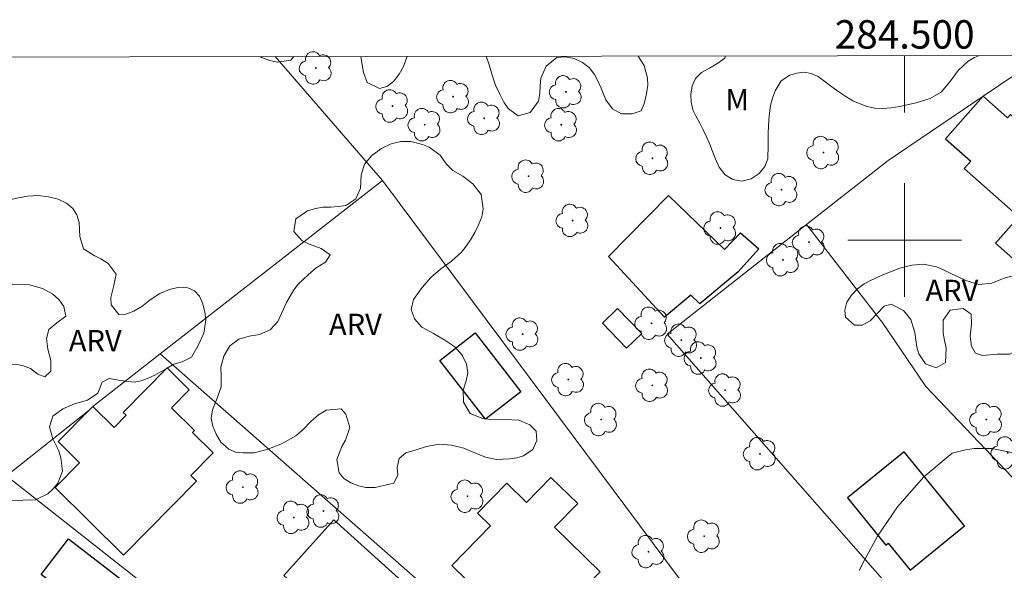
# Model space of a CAD drawing. Units: metres. Extents: x 284097 to 284612, y 1656053 to 1656618.
# Drawn here: x 284438 to 284507, y 1656577 to 1656616 of the extents above; entities that cross this region are included whole.
import ezdxf
from ezdxf.enums import TextEntityAlignment as Align

# ---------------------------------------------------------------- set-up
doc = ezdxf.new("R2010")
doc.units = ezdxf.units.M
doc.header["$MEASUREMENT"] = 0
for name, color, linetype, lineweight in [('Articulacao', 7, 'Continuous', 18), ('Cerca', 8, 'Cerca', 20), ('Edificacoes', 7, 'Continuous', 30), ('Malha_Coordenadas', 7, 'Continuous', 15)]:
    doc.layers.add(name, color=color, linetype=linetype, lineweight=lineweight)
for name, color, linetype, lineweight, true_color in [('Arvores_Isoladas', 7, 'Continuous', 18, 0x00ff33), ('Curvas_Intermediarias', 7, 'Continuous', 9, 0x783c14), ('Topon_Vegetacao', 7, 'Continuous', 9, 0x00ff33), ('Vegetacao', 7, 'Orla8', 9, 0x00ff33)]:
    doc.layers.add(name, color=color, linetype=linetype, lineweight=lineweight, true_color=true_color)
doc.styles.add('Arial', font='arial.ttf', dxfattribs={"height": 1.5})
doc.styles.get("Standard").update_dxf_attribs({"font": 'arial.ttf'})
doc.linetypes.add('Cerca', pattern='A,10,0,["X",Standard,S=1,R=0,X=0,Y=-0.5],0.1', length=10.1)
doc.linetypes.add('Orla8', pattern='A,6,-0.5,["V",Standard,S=1,R=0,X=-0.5,Y=-1],-0.5,6,-0.5,["V",Standard,S=1,R=0,X=-0.5,Y=-1],-0.5', length=14)

# ---------------------------------------------------------------- blocks, each defined once
blk = doc.blocks.new('Arvore')
at = {"layer": 'Arvores_Isoladas'}
blk.add_lwpolyline([(-0.718, 0.493, 0.872324), (-0.722, -0.551, 0.862983), (0.284, -0.827, 0.900105), (0.89, 0.029, 0.863155), (0.262, 0.861, 0.882486)], format="xyb", close=True, dxfattribs=at)
blk.add_circle((0, 0), 0.0286, dxfattribs=at)

msp = doc.modelspace()

# ---------------------------------------------------------------- linework, layer by layer
at = {"layer": 'Articulacao', "flags": 128}
msp.add_lwpolyline([(284113.458, 1656612.424), (284594.869, 1656613.111), (284595.648, 1656058.833), (284114.262, 1656058.146), (284113.458, 1656612.424)], close=True, dxfattribs=at)
at = {"layer": 'Cerca', "flags": 128}
for points in [[(284455.701, 1656612.913), (284463.254, 1656604.188)], [(284493.089, 1656601.101), (284498.829, 1656605.615), (284505.521, 1656610.128), (284509.765, 1656612.99)], [(284463.254, 1656604.188), (284447.615, 1656592.009)], [(284484.152, 1656576.168), (284475.704, 1656587.495), (284463.254, 1656604.188)], [(284512.747, 1656559.885), (284504.566, 1656569.19), (284483.287, 1656593.393), (284493.089, 1656601.101)], [(284509.422, 1656581.37), (284501.494, 1656589.693), (284498.472, 1656594.166), (284493.089, 1656601.101)], [(284447.615, 1656592.009), (284442.868, 1656588.292), (284442.616, 1656588.036), (284436.805, 1656583.418)], [(284447.615, 1656592.009), (284475.19, 1656567.784), (284482.99, 1656575.127), (284484.152, 1656576.168)], [(284436.805, 1656583.418), (284447.301, 1656575.128), (284449.327, 1656573.528), (284450.108, 1656572.911), (284460.036, 1656565.071), (284462.04, 1656563.488), (284464.914, 1656566.458), (284483.126, 1656550.614)]]:
    msp.add_lwpolyline(points, dxfattribs=at)
at = {"layer": 'Curvas_Intermediarias', "elevation": 8, "flags": 128}
msp.add_lwpolyline([(284507.867, 1656584.992), (284506.138, 1656585.343), (284504.887, 1656585.341), (284504.293, 1656585.251), (284503.354, 1656585.014), (284501.344, 1656583.34), (284499.501, 1656581.239), (284498.099, 1656579.163), (284497.233, 1656577.586), (284496.79, 1656576.766)], dxfattribs=at)
at = {"layer": 'Edificacoes', "flags": 128}
for points in [[(284509.044, 1656597.434), (284510.964, 1656599.6), (284515.197, 1656604.372), (284508.558, 1656610.259), (284508.234, 1656609.894), (284508.961, 1656609.249), (284508.093, 1656608.27), (284507.445, 1656608.844), (284507.232, 1656608.604), (284505.521, 1656610.128), (284502.886, 1656607.13), (284504.647, 1656605.567), (284504.19, 1656605.052), (284508.033, 1656601.644), (284506.388, 1656599.789)], [(284479.168, 1656598.842), (284483.392, 1656603.144), (284487.323, 1656599.341), (284488.446, 1656600.525), (284489.751, 1656599.393), (284488.277, 1656597.763), (284485.598, 1656595.513), (284484.951, 1656596.122), (284483.112, 1656594.57)], [(284478.733, 1656594.159), (284479.805, 1656595.188), (284481.502, 1656593.421), (284480.43, 1656592.392)], [(284469.784, 1656593.475), (284472.999, 1656589.336), (284470.508, 1656587.401), (284467.294, 1656591.54)], [(284445.044, 1656577.84), (284450.183, 1656583.043), (284449.777, 1656583.443), (284451.339, 1656585.025), (284449.884, 1656586.462), (284450.028, 1656586.607), (284448.418, 1656588.197), (284449.668, 1656589.463), (284448.101, 1656591.011), (284445.012, 1656587.884), (284445.223, 1656587.675), (284444.368, 1656586.81), (284442.868, 1656588.292), (284442.616, 1656588.036), (284440.43, 1656585.824), (284441.952, 1656584.32), (284440.239, 1656582.586)], [(284495.981, 1656581.868), (284498.688, 1656578.541), (284498.848, 1656578.672), (284500.389, 1656576.778), (284504.212, 1656579.888), (284499.964, 1656585.109)], [(284478.569, 1656576.667), (284473.701, 1656571.676), (284468.132, 1656577.108), (284470.862, 1656579.907), (284469.953, 1656580.793), (284472.005, 1656582.897), (284473.391, 1656581.546), (284475.108, 1656583.306), (284476.995, 1656581.465), (284475.364, 1656579.793)], [(284464.883, 1656575.762), (284459.831, 1656580.315), (284456.314, 1656576.413), (284461.365, 1656571.859)], [(284441.171, 1656578.973), (284445.148, 1656575.905), (284443.218, 1656573.404), (284439.241, 1656576.472)]]:
    msp.add_lwpolyline(points, close=True, dxfattribs=at)
at = {"layer": 'Malha_Coordenadas', "flags": 128}
for points in [[(284500, 1656612.976), (284500, 1656608.976)], [(284500, 1656604), (284500, 1656596)], [(284504, 1656600), (284496, 1656600)]]:
    msp.add_lwpolyline(points, dxfattribs=at)
at = {"layer": 'Vegetacao', "flags": 128}
for points in [[(284457.01, 1656612.915), (284456.799, 1656612.668), (284455.882, 1656612.515), (284455.333, 1656612.644), (284454.751, 1656612.859), (284454.649, 1656612.911)], [(284465.006, 1656612.926), (284464.955, 1656612.796), (284464.736, 1656612.221), (284464.442, 1656611.676), (284464.035, 1656611.16), (284463.561, 1656610.816), (284463.042, 1656610.674), (284462.178, 1656611.093), (284461.923, 1656611.804), (284461.755, 1656612.746), (284461.743, 1656612.921)], [(284481.256, 1656612.949), (284481.661, 1656612.299), (284481.897, 1656611.396), (284481.92, 1656610.882), (284481.821, 1656610.192), (284481.683, 1656609.58), (284481.469, 1656609.104), (284480.833, 1656608.878), (284480.079, 1656608.879), (284479.445, 1656609.233), (284478.984, 1656609.879), (284478.638, 1656610.69), (284478.435, 1656611.164), (284478.172, 1656611.66), (284477.81, 1656612.137), (284477.329, 1656612.506), (284476.744, 1656612.776), (284476.11, 1656612.901), (284475.537, 1656612.843), (284474.777, 1656612.252), (284474.396, 1656611.386), (284474.343, 1656610.863), (284474.342, 1656610.318), (284474.238, 1656609.769), (284473.649, 1656608.97), (284472.802, 1656608.739), (284472.102, 1656609.255), (284471.805, 1656609.714), (284471.507, 1656610.273), (284471.219, 1656610.909), (284470.988, 1656611.599), (284470.771, 1656612.327), (284470.566, 1656612.934)], [(284505.26, 1656612.983), (284504.922, 1656612.851), (284504.474, 1656612.582), (284503.763, 1656611.931), (284503.187, 1656611.131), (284502.576, 1656610.423), (284501.788, 1656609.972), (284500.821, 1656609.671), (284500.261, 1656609.537), (284499.66, 1656609.413), (284499.06, 1656609.318), (284498.474, 1656609.266), (284497.893, 1656609.295), (284497.348, 1656609.405), (284496.352, 1656609.811), (284495.855, 1656610.105), (284495.369, 1656610.433), (284494.886, 1656610.789), (284494.393, 1656611.173), (284493.912, 1656611.514), (284493.43, 1656611.733), (284492.926, 1656611.816), (284492.414, 1656611.746), (284491.927, 1656611.611), (284491.313, 1656611.2), (284490.889, 1656610.512), (284490.701, 1656609.996), (284490.568, 1656609.464), (284490.482, 1656608.941), (284490.441, 1656608.441), (284490.403, 1656607.554), (284490.405, 1656606.677), (284490.378, 1656605.711), (284490.155, 1656605.192), (284489.759, 1656604.695), (284489.198, 1656604.308), (284488.551, 1656604.157), (284487.911, 1656604.268), (284487.373, 1656604.604), (284486.954, 1656605.135), (284486.673, 1656605.763), (284486.466, 1656606.297), (284486.268, 1656606.807), (284486.061, 1656607.27), (284485.833, 1656607.757), (284485.593, 1656608.235), (284485.33, 1656608.695), (284485.108, 1656609.18), (284484.978, 1656609.703), (284484.955, 1656610.28), (284485.043, 1656610.865), (284485.29, 1656611.363), (284485.703, 1656611.787), (284486.263, 1656612.102), (284486.867, 1656612.445), (284487.357, 1656612.813), (284487.4, 1656612.958)]]:
    msp.add_lwpolyline(points, dxfattribs=at)
for points in [[(284462.74, 1656582.598), (284462.096, 1656582.587), (284461.577, 1656582.712), (284461.032, 1656582.931), (284460.547, 1656583.237), (284460.208, 1656583.616), (284460.048, 1656584.564), (284460.399, 1656585.492), (284460.659, 1656585.925), (284460.971, 1656586.806), (284460.681, 1656587.754), (284460.342, 1656588.122), (284459.304, 1656588.041), (284458.754, 1656587.712), (284458.223, 1656587.238), (284457.697, 1656586.703), (284457.159, 1656586.241), (284456.62, 1656585.919), (284456.103, 1656585.636), (284455.617, 1656585.459), (284455.13, 1656585.281), (284454.236, 1656585.045), (284453.436, 1656585.038), (284452.915, 1656585.071), (284452.438, 1656585.294), (284451.886, 1656585.784), (284451.545, 1656586.342), (284451.327, 1656586.908), (284451.207, 1656587.483), (284451.302, 1656588.065), (284451.629, 1656588.889), (284451.908, 1656589.673), (284451.906, 1656590.398), (284451.881, 1656591.072), (284452.095, 1656591.842), (284452.509, 1656592.552), (284453.148, 1656593.032), (284453.88, 1656593.255), (284454.61, 1656593.367), (284455.355, 1656593.686), (284455.886, 1656594.269), (284456.298, 1656595.147), (284456.508, 1656595.612), (284456.756, 1656596.06), (284457.025, 1656596.51), (284457.324, 1656596.911), (284458.038, 1656597.567), (284458.601, 1656598.041), (284459.243, 1656598.44), (284459.573, 1656598.959), (284458.945, 1656599.418), (284458.049, 1656599.739), (284457.599, 1656599.953), (284457.019, 1656600.599), (284457.157, 1656601.492), (284457.982, 1656602.073), (284458.542, 1656602.238), (284459.083, 1656602.309), (284459.631, 1656602.316), (284460.169, 1656602.368), (284460.676, 1656602.439), (284461.388, 1656602.916), (284461.715, 1656603.662), (284461.758, 1656604.572), (284461.994, 1656605.342), (284462.499, 1656605.963), (284463.181, 1656606.437), (284463.863, 1656606.782), (284464.545, 1656606.94), (284465.262, 1656606.952), (284466.086, 1656606.734), (284466.555, 1656606.536), (284467.309, 1656605.987), (284467.751, 1656605.366), (284468.212, 1656604.889), (284468.917, 1656604.513), (284469.617, 1656603.951), (284470.198, 1656603.204), (284470.355, 1656602.211), (284470.24, 1656601.642), (284470.013, 1656601.085), (284469.748, 1656600.53), (284469.451, 1656600.018), (284469.137, 1656599.568), (284468.82, 1656599.152), (284468.121, 1656598.518), (284467.344, 1656597.96), (284466.658, 1656597.362), (284466.319, 1656596.968), (284465.974, 1656596.566), (284465.444, 1656595.835), (284465.269, 1656595.12), (284465.511, 1656594.466), (284466.037, 1656593.874), (284466.839, 1656593.426), (284467.646, 1656592.958), (284468.346, 1656592.501), (284468.866, 1656591.914), (284469.171, 1656591.283), (284469.274, 1656590.665), (284469.141, 1656590.107), (284468.934, 1656589.446), (284468.958, 1656588.589), (284469.439, 1656587.805), (284470.311, 1656587.452), (284470.863, 1656587.379), (284471.389, 1656587.363), (284471.899, 1656587.38), (284472.844, 1656587.345), (284473.638, 1656587.006), (284474.066, 1656586.563), (284474.115, 1656585.898), (284473.848, 1656585.265), (284473.192, 1656584.822), (284472.708, 1656584.685), (284472.215, 1656584.603), (284471.291, 1656584.572), (284470.501, 1656584.731), (284469.757, 1656585.041), (284468.979, 1656585.355), (284468.123, 1656585.567), (284467.26, 1656585.64), (284466.365, 1656585.469), (284465.638, 1656585.237), (284464.901, 1656585.03), (284464.422, 1656584.636), (284464.292, 1656583.999), (284464.329, 1656583.487), (284464.054, 1656582.899), (284463.545, 1656582.774)], [(284437.937, 1656591.174), (284438.491, 1656590.971), (284439.019, 1656590.581), (284439.491, 1656590.375), (284439.925, 1656590.781), (284439.931, 1656591.536), (284439.722, 1656592.319), (284439.616, 1656593.084), (284439.779, 1656593.716), (284440.335, 1656594.19), (284440.975, 1656594.651), (284440.839, 1656595.341), (284440.513, 1656595.804), (284440.059, 1656596.203), (284439.348, 1656596.592), (284438.429, 1656596.853), (284437.924, 1656596.893), (284437.397, 1656596.875), (284436.869, 1656596.825), (284436.336, 1656596.788), (284435.789, 1656596.76), (284434.776, 1656596.914), (284433.977, 1656597.256), (284433.502, 1656597.948), (284433.393, 1656598.489), (284433.364, 1656599.126), (284433.439, 1656599.759), (284433.621, 1656600.346), (284433.905, 1656600.894), (284434.305, 1656601.387), (284434.808, 1656601.833), (284435.418, 1656602.248), (284436.092, 1656602.571), (284436.797, 1656602.778), (284437.54, 1656602.956), (284438.283, 1656603.092), (284439.026, 1656603.131), (284439.765, 1656603.056), (284440.45, 1656602.89), (284441.032, 1656602.606), (284441.472, 1656602.229), (284441.759, 1656601.782), (284441.92, 1656601.241), (284441.96, 1656600.246), (284442.211, 1656599.391), (284442.976, 1656598.921), (284443.448, 1656598.688), (284443.952, 1656598.356), (284444.524, 1656597.611), (284444.364, 1656596.82), (284444.155, 1656595.973), (284444.179, 1656595.459), (284444.708, 1656594.765), (284445.211, 1656594.792), (284445.765, 1656595.001), (284446.323, 1656595.341), (284446.923, 1656595.792), (284447.593, 1656596.242), (284448.271, 1656596.534), (284448.964, 1656596.699), (284449.561, 1656596.653), (284450.037, 1656596.436), (284450.377, 1656596.051), (284450.608, 1656595.51), (284450.754, 1656594.932), (284450.82, 1656594.404), (284450.69, 1656593.451), (284450.295, 1656592.58), (284449.829, 1656591.768), (284449.173, 1656591.43), (284448.576, 1656591.265), (284448.057, 1656590.972), (284447.239, 1656590.511), (284446.774, 1656590.288), (284446.289, 1656590.104), (284445.796, 1656590.003), (284444.834, 1656590.134), (284444.03, 1656590.271), (284443.535, 1656589.998), (284443.223, 1656589.241), (284442.497, 1656588.741), (284441.594, 1656588.481), (284440.764, 1656588.135), (284440.07, 1656587.616), (284439.823, 1656586.872), (284440.058, 1656586.019), (284440.487, 1656585.178), (284440.633, 1656584.686), (284440.749, 1656583.738), (284440.42, 1656582.9), (284440.098, 1656582.513), (284439.71, 1656582.157), (284438.843, 1656581.736), (284437.988, 1656581.698), (284437.173, 1656581.692), (284436.373, 1656581.753), (284435.652, 1656582.11), (284435.384, 1656582.576), (284435.144, 1656583.156), (284434.872, 1656583.697), (284434.039, 1656584.143), (284433.34, 1656583.622), (284433.197, 1656583.085), (284433.177, 1656582.426), (284433.164, 1656581.885), (284432.722, 1656581.151), (284432.034, 1656581.642), (284431.81, 1656582.168), (284431.71, 1656582.782), (284431.696, 1656583.487), (284431.808, 1656584.183), (284432.042, 1656584.797), (284432.372, 1656585.347), (284432.743, 1656585.81), (284433.398, 1656586.549), (284433.987, 1656587.121), (284434.629, 1656587.655), (284435.124, 1656588.369), (284435.451, 1656589.156), (284435.692, 1656589.864), (284436.043, 1656590.528), (284436.629, 1656591.021), (284437.133, 1656591.25), (284437.654, 1656591.221), (284437.937, 1656591.174)], [(284505.478, 1656591.883), (284504.989, 1656592.057), (284504.712, 1656592.539), (284504.611, 1656593.246), (284504.715, 1656594.082), (284504.686, 1656594.783), (284504.121, 1656595.189), (284503.193, 1656595.067), (284502.711, 1656594.375), (284502.714, 1656593.459), (284502.806, 1656592.939), (284502.926, 1656592.391), (284502.871, 1656591.402), (284502.211, 1656591.022), (284501.474, 1656591.295), (284500.997, 1656592.003), (284500.847, 1656592.477), (284500.779, 1656592.98), (284500.718, 1656593.513), (284500.426, 1656594.406), (284499.925, 1656595.038), (284499.06, 1656595.501), (284498.559, 1656595.351), (284498.074, 1656594.85), (284497.564, 1656594.325), (284497.008, 1656594.024), (284496.468, 1656594.027), (284495.833, 1656594.587), (284495.795, 1656595.083), (284495.94, 1656595.633), (284496.255, 1656596.13), (284496.691, 1656596.564), (284497.16, 1656596.92), (284497.649, 1656597.183), (284498.454, 1656597.555), (284499.114, 1656597.825), (284499.66, 1656598.026), (284500.496, 1656598.245), (284501.332, 1656598.321), (284502.247, 1656598.117), (284502.771, 1656597.884), (284503.304, 1656597.627), (284503.814, 1656597.406), (284504.312, 1656597.155), (284505.229, 1656596.884), (284506.146, 1656596.979), (284506.654, 1656597.193), (284507.152, 1656597.383), (284507.668, 1656597.484), (284508.192, 1656597.512), (284509.079, 1656597.245), (284509.512, 1656596.705), (284509.465, 1656596.041), (284509.109, 1656595.536), (284508.592, 1656594.94), (284508.276, 1656594.081), (284508.142, 1656593.35), (284508.119, 1656592.808), (284507.937, 1656592.288), (284507.402, 1656591.986), (284506.52, 1656591.983)]]:
    msp.add_lwpolyline(points, close=True, dxfattribs=at)

# ---------------------------------------------------------------- block references
at = {"layer": 'Arvores_Isoladas'}
for p in [(284458.573, 1656612.113), (284476.167, 1656610.438), (284468.237, 1656610.094), (284463.962, 1656609.435), (284470.418, 1656608.569), (284466.23, 1656608.122), (284475.839, 1656608.121), (284482.258, 1656605.76), (284494.289, 1656606.166), (284473.529, 1656604.501), (284491.342, 1656603.553), (284476.639, 1656601.385), (284487.038, 1656600.85), (284493.27, 1656599.854), (284491.444, 1656598.623), (284482.182, 1656594.146), (284473.119, 1656593.387), (284484.287, 1656592.962), (284485.659, 1656591.704), (284476.333, 1656590.188), (284482.245, 1656589.783), (284487.377, 1656589.448), (284478.647, 1656587.375), (284505.743, 1656587.374), (284489.824, 1656584.971), (284507.249, 1656585.029), (284453.434, 1656582.623), (284469.247, 1656581.982), (284459.113, 1656580.939), (284457.019, 1656580.49), (284485.888, 1656579.17), (284481.981, 1656578.083)]:
    msp.add_blockref('Arvore', p, dxfattribs=at)

# ---------------------------------------------------------------- texts
at = {"layer": 'Malha_Coordenadas', "style": 'Arial'}
msp.add_text('284.500', height=2, dxfattribs=at).set_placement((284500, 1656613.476), align=Align.CENTER)
at = {"layer": 'Topon_Vegetacao', "style": 'Arial'}
for s, p in [('M', (284487.387, 1656609.133)), ('ARV', (284501.467, 1656595.71)), ('ARV', (284459.494, 1656593.323)), ('ARV', (284441.19, 1656592.177))]:
    msp.add_text(s, height=1.5, dxfattribs=at).set_placement(p)

doc.saveas('drawing.dxf')
